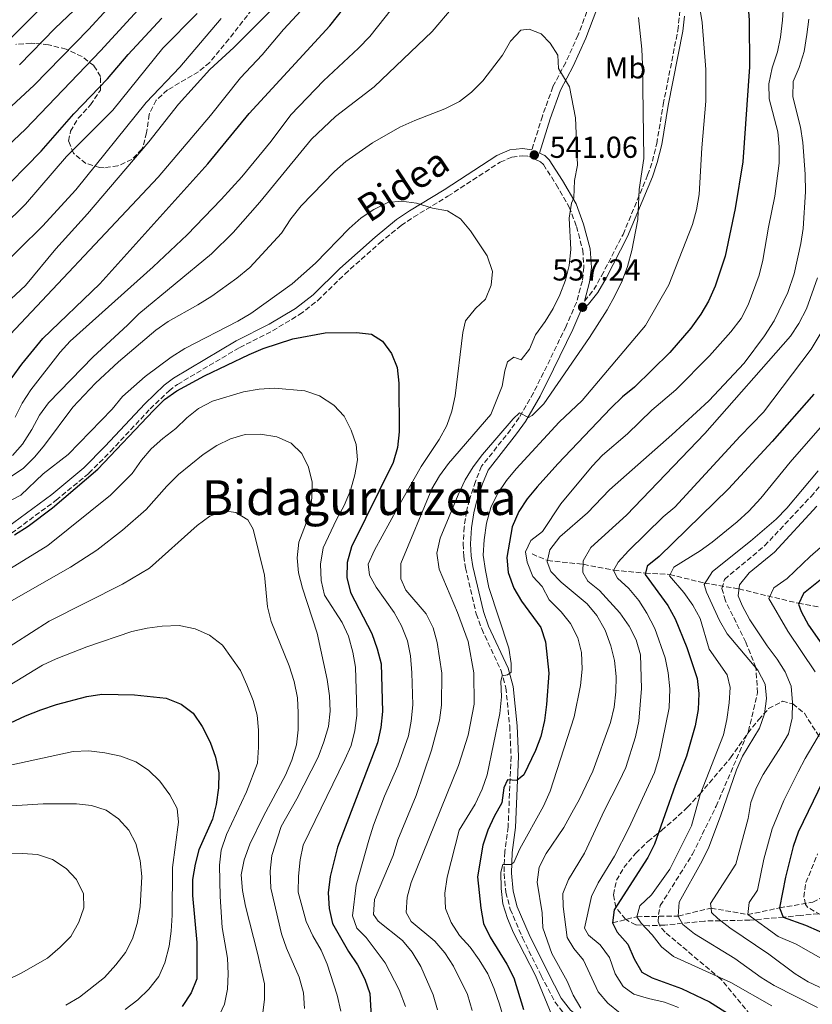
# Model space of a CAD drawing. Units: metres. Extents: x 589723 to 593141, y 4779919 to 4782279.
# Drawn here: x 590244 to 590506, y 4781275 to 4781600 of the extents above; entities that cross this region are included whole.
import ezdxf
from ezdxf.enums import TextEntityAlignment as Align

# ---------------------------------------------------------------- set-up
doc = ezdxf.new("R2010")
doc.units = ezdxf.units.M
doc.header["$MEASUREMENT"] = 0
doc.linetypes.add('DGN Style 3', pattern=[2.435891, 1.739922, -0.695969])
for name, color, linetype, lineweight in [('Barranco lineal', 142, 'DGN Style 3', 13), ('Camino', 7, 'DGN Style 3', 0), ('Cauce permanente', 151, 'Continuous', 13), ('Cota de punto acotado terreno', 7, 'Continuous', 0), ('Curva de nivel directora', 30, 'Continuous', 30), ('Curva de nivel intermedia', 30, 'Continuous', 0), ('Etiqueta de uso rústico', 92, 'Continuous', 0), ('Margen derecho', 7, 'Continuous', 0), ('Punto acotado terreno (símbolo)', 7, 'Continuous', 0), ('Senda', 7, 'DGN Style 3', 0), ('Texto de Área (paraje) menor', 7, 'Continuous', 0), ('Zona arbolada', 92, 'DGN Style 3', 0)]:
    doc.layers.add(name, color=color, linetype=linetype, lineweight=lineweight)
doc.styles.add('Style-Arial', font='arial.ttf')

# ---------------------------------------------------------------- blocks, each defined once
blk = doc.blocks.new('5PATER')
at = {"layer": 'Cauce permanente', "linetype": 'Continuous', "lineweight": 0}
h = blk.add_hatch(color=51, dxfattribs=at)
edge = h.paths.add_edge_path()
edge.add_ellipse((0, 0), major_axis=(-0.11, -0.111), ratio=0.999422, start_angle=0, end_angle=360)

msp = doc.modelspace()

# ---------------------------------------------------------------- linework, layer by layer
at = {"layer": 'Barranco lineal', "color": 142, "linetype": 'DGN Style 3', "lineweight": 13}
for points in [[(590413.26, 4781423.3, 518.02), (590418.36, 4781421.16, 515.11), (590430.22, 4781419.88, 510), (590440.23, 4781417.93, 505.11), (590450.57, 4781416.98, 500), (590458.7, 4781416.53, 495), (590470.11, 4781413.68, 490), (590481.55, 4781411.76, 485), (590501.18, 4781407, 474.86), (590511.89, 4781405.13, 470.07), (590520.89, 4781404.29, 465.51), (590531.11, 4781403.58, 459.7), (590541.89, 4781401.19, 454.91), (590554.9, 4781397.73, 449.9), (590565.43, 4781396.09, 445), (590576.5, 4781393.65, 439.87), (590588.3, 4781392.73, 434.86), (590598.63, 4781392.67, 430.07), (590612.43, 4781391.44, 425.17), (590623.37, 4781389.69, 419.81), (590634.24, 4781391.8, 415.37), (590651.06, 4781392.33, 410), (590663.23, 4781390.13, 406.52)], [(590439.83, 4781301.38, 500), (590447.87, 4781303.46, 495), (590461.52, 4781303.68, 490), (590472.38, 4781306.3, 485), (590484.48, 4781304.13, 480), (590495, 4781306.37, 475), (590505.95, 4781308.22, 470), (590515.28, 4781313.12, 465), (590525.4, 4781316.73, 460), (590533.17, 4781320.76, 455), (590543.57, 4781325.31, 450), (590558.05, 4781329.95, 445), (590574.54, 4781330.52, 440), (590587.2, 4781338.68, 435), (590597.78, 4781346, 430), (590609.01, 4781355.31, 425), (590623.04, 4781364.03, 420), (590635.81, 4781374.85, 415), (590650.32, 4781379.46, 410), (590663.23, 4781390.13, 406.52)]]:
    msp.add_polyline3d(points, dxfattribs=at)
at = {"layer": 'Camino', "color": 7, "linetype": 'DGN Style 3', "lineweight": 0}
for points in [[(590430.54, 4781506.87, 537.08), (590433.63, 4781510.64, 536.91), (590436.2, 4781515.22, 536.64), (590443.3, 4781528.91, 535.64), (590451.42, 4781548.47, 534.46), (590452.98, 4781553.08, 534.09), (590454.42, 4781558.91, 533.77), (590456.57, 4781571.83, 533.04), (590461.37, 4781596.31, 531.88), (590461.94, 4781601.13, 531.56), (590462.41, 4781613.67, 530.82), (590462.28, 4781625.42, 530), (590461.94, 4781631.06, 529.82), (590461.06, 4781635.52, 529.73), (590456.4, 4781650.8, 529.02), (590453.81, 4781663.38, 528.57), (590453.12, 4781666.14, 528.7)], [(590434.77, 4781611.62, 536.04), (590428.47, 4781594.79, 538.45), (590424.34, 4781585.73, 539.76), (590420.11, 4781577.65, 540.3), (590416.64, 4781568, 540.55), (590413.2, 4781556.89, 541.05)], [(590241.3, 4781430.17, 549.2), (590256.05, 4781441.07, 549.2), (590266.85, 4781449.98, 549.2), (590274, 4781457.19, 549.26), (590287.05, 4781471.22, 549.22), (590293.31, 4781477.24, 548.84), (590296.12, 4781479.34, 548.66), (590316.67, 4781491.53, 547.95), (590327.53, 4781497.04, 547.77), (590336.43, 4781502.41, 547.5), (590342.49, 4781507.09, 546.97), (590351.38, 4781515.79, 546.7), (590362.96, 4781526.11, 546.16), (590369.96, 4781531.8, 545.59), (590374.1, 4781534.61, 545.28), (590385.46, 4781541.5, 544.74), (590402.7, 4781552.78, 542.16), (590406.57, 4781554.42, 541.89), (590410.09, 4781554.85, 541.54), (590412.19, 4781554.66, 541.36), (590416, 4781552.92, 540.9), (590416.99, 4781551.95, 540.74), (590421.23, 4781545.4, 540.39), (590425.53, 4781537.93, 539.75), (590427.9, 4781531.51, 539.09), (590429.97, 4781523.72, 538.42), (590430.37, 4781517.98, 537.98), (590429.85, 4781513.54, 537.71), (590427.88, 4781506.41, 537.35), (590424.45, 4781498.53, 536.91), (590418.13, 4781485.39, 536.55), (590413.73, 4781476.56, 535.61), (590408.96, 4781468.34, 534.86), (590406.19, 4781464.41, 534.37), (590396.57, 4781452.27, 533.44), (590394.52, 4781447.26, 532.85), (590392.58, 4781441.24, 532.25), (590391.57, 4781437.39, 532.01), (590390.81, 4781432.2, 531.93), (590390.49, 4781426.67, 531.75), (590390.67, 4781422.51, 531.74), (590391.24, 4781418.67, 531.57), (590394.82, 4781403.54, 531.48), (590396.62, 4781398.52, 531.48), (590403.05, 4781384.7, 530.14), (590404.6, 4781379.11, 529.43), (590405.85, 4781366.38, 527.88), (590406.3, 4781356.39, 526.36), (590405.34, 4781333.14, 521.59), (590404.2, 4781324.87, 520.08), (590403.98, 4781317.72, 519.64), (590404.62, 4781311.48, 519.1), (590406.04, 4781305.93, 518.66), (590410.06, 4781296.5, 518.3), (590416.24, 4781283.96, 517.59)], [(590416.24, 4781283.96, 517.59), (590420.83, 4781275.25, 516.61), (590424.16, 4781270.86, 516.29)]]:
    msp.add_polyline3d(points, dxfattribs=at)
at = {"layer": 'Curva de nivel directora', "color": 30, "linetype": 'Continuous', "lineweight": 30, "flags": 128}
for points, elevation in [([(590484.21, 4781610.03), (590484.97, 4781599.68), (590485.02, 4781584.26), (590482.83, 4781552.91), (590480.34, 4781537.48), (590476.98, 4781521.72), (590473.75, 4781511.75), (590471.54, 4781506.79), (590468.97, 4781502.5), (590465.67, 4781497.86), (590458.78, 4781489.92), (590447.02, 4781478.41), (590443.13, 4781475.27), (590439.22, 4781471.5), (590421.72, 4781453.08), (590414.88, 4781445.46), (590411.59, 4781441.5), (590408.84, 4781437.33), (590406.67, 4781432.27), (590404.87, 4781422.17), (590405.31, 4781417.19), (590407.19, 4781412), (590409.71, 4781407.68), (590416.08, 4781399.01), (590417.72, 4781394.29), (590418.74, 4781383.88), (590417.96, 4781373.55), (590417.32, 4781368.32), (590416.13, 4781363.02), (590414.32, 4781358.35), (590410.54, 4781350.3), (590408.23, 4781348.48), (590405.17, 4781348.65), (590403.89, 4781346.07), (590403.22, 4781341.11), (590400.69, 4781336.61), (590398.65, 4781332.05), (590396.94, 4781327.06), (590395.22, 4781316.61), (590396.27, 4781306.23), (590397.23, 4781301.25), (590399.38, 4781296.73), (590404.92, 4781287.73), (590407.19, 4781283.27), (590410.42, 4781272.83)], 525), ([(590200.64, 4781459.23), (590205.65, 4781459.14), (590211.05, 4781460.21), (590216.21, 4781461.85), (590221.38, 4781464.38), (590225.75, 4781467.12), (590234, 4781473.54), (590241.5, 4781481.58), (590244.7, 4781485.99), (590251.67, 4781494.46), (590270.41, 4781512.6), (590306.08, 4781552.21), (590319.74, 4781568.8), (590346.41, 4781597.85), (590353.2, 4781606.24)], 525), ([(590235.89, 4781541.01), (590251.13, 4781556.35), (590261.91, 4781568.68), (590272.99, 4781580.35), (590279.83, 4781588.29), (590290.97, 4781600.34)], 500), ([(590242.3, 4781429.59), (590246.82, 4781432.51), (590254.84, 4781438.56), (590269.77, 4781451.37), (590288.13, 4781470.75), (590291.79, 4781474.35), (590295.86, 4781477.26), (590304.99, 4781482.11), (590319.81, 4781489.18), (590324.41, 4781491.22), (590334.24, 4781494.43), (590344.9, 4781496.37), (590355.22, 4781496.47), (590360.18, 4781495.91), (590363.83, 4781493.59), (590366.78, 4781489.51), (590368.65, 4781484.87), (590369.2, 4781479.72), (590369.32, 4781463.7), (590368.75, 4781458.51), (590367.37, 4781453.52), (590353.64, 4781425.69), (590352.16, 4781420.52), (590352.05, 4781415.52), (590353.28, 4781410.56)], 550), ([(590506.26, 4781476.11), (590492.55, 4781460.43), (590478.07, 4781444.83), (590455.17, 4781422.43), (590451.28, 4781419.26), (590450.63, 4781416.52), (590458.13, 4781406.28), (590460.5, 4781401.84), (590464.4, 4781392.43), (590467.72, 4781382.19), (590468.31, 4781377.22), (590468.12, 4781371.91), (590467.1, 4781366.49), (590464.28, 4781356.48), (590460.53, 4781346.81), (590453.7, 4781327.47), (590451.47, 4781322.98), (590440.34, 4781305.69), (590439.83, 4781301.38), (590441.34, 4781298.34), (590444.9, 4781294.39), (590446.92, 4781289.53), (590449.54, 4781285.09), (590452.93, 4781283.25), (590462.65, 4781279.73), (590471.88, 4781275.28), (590484.94, 4781267.06)], 500), ([(590511.12, 4781416.83), (590502.88, 4781410.23), (590501.22, 4781406.74), (590502.14, 4781404.24), (590504.58, 4781399.76), (590510.51, 4781391.35)], 475), ([(590353.28, 4781410.56), (590360.32, 4781396.98), (590362.11, 4781391.98), (590363.4, 4781386.97), (590363.84, 4781371.29), (590363.27, 4781365.92), (590362.15, 4781360.87), (590348.93, 4781326.44), (590346.5, 4781316.69), (590345.93, 4781311.33), (590346.23, 4781306.12), (590347.32, 4781301.23), (590352.59, 4781291.93), (590355.54, 4781287.56), (590357.99, 4781282.79), (590359.63, 4781278.06), (590360.55, 4781262.7)], 550), ([(590231.15, 4781362.95), (590245.95, 4781369.78), (590250.92, 4781371.83), (590256.18, 4781373.52), (590266.2, 4781376.24), (590271.15, 4781376.94), (590281.95, 4781376.75), (590292.32, 4781375.65), (590297.35, 4781373.73), (590301.33, 4781370.7), (590304.22, 4781366.33), (590306.89, 4781361.15), (590308.69, 4781356.11), (590309.72, 4781351.02), (590309.7, 4781346.02), (590308.91, 4781340.54), (590307.63, 4781335.71), (590303.14, 4781325.6), (590301.9, 4781320.76), (590301.06, 4781315.69), (590301.12, 4781310.43), (590302.54, 4781294.96), (590302.49, 4781282.88), (590300.59, 4781278.26), (590297.68, 4781273.8)], 575), ([(590512.54, 4781355.06), (590501.14, 4781331.43), (590499.53, 4781326.69), (590496.92, 4781316.53), (590495, 4781306.37)], 475), ([(590495, 4781306.37), (590496.17, 4781303.33), (590503.51, 4781300.68), (590508.07, 4781298.64), (590521.97, 4781291.25), (590526.65, 4781289.47), (590545.02, 4781289.11), (590555.23, 4781287.37), (590560.61, 4781285.79), (590565.31, 4781283.93), (590570.19, 4781282.82), (590580.89, 4781281.16), (590585.72, 4781279.87), (590600.35, 4781273.57)], 475)]:
    msp.add_lwpolyline(points, dxfattribs=dict(at, elevation=elevation))
at = {"layer": 'Curva de nivel intermedia', "color": 30, "linetype": 'Continuous', "lineweight": 0, "flags": 128}
for points, elevation in [([(590235.54, 4781490.34), (590289.71, 4781547.76), (590306.99, 4781568.16), (590316.9, 4781580.67), (590324.06, 4781588.19), (590331.18, 4781596.58), (590348.63, 4781615.58)], 520), ([(590239.82, 4781569.93), (590248.82, 4781578.25), (590266.67, 4781596.62), (590279.29, 4781610.36)], 490), ([(590467.62, 4781609.97), (590469.41, 4781598.91), (590470.65, 4781583.39), (590470.64, 4781572.89), (590469.28, 4781557.51), (590468.42, 4781542.09), (590467.5, 4781537.02), (590466.18, 4781532.2), (590458.43, 4781512.25), (590450.73, 4781498.77), (590429.81, 4781473.97), (590422.15, 4781466.83), (590407.97, 4781451.43), (590404.81, 4781447.55), (590401.86, 4781443.2), (590399.65, 4781438.71), (590398.2, 4781433.48), (590397.37, 4781427.95), (590397.12, 4781422.95), (590397.8, 4781417.85), (590398.94, 4781412.18), (590405.58, 4781392.16), (590406.36, 4781387.07), (590406.33, 4781384.29), (590405.14, 4781383.4), (590403.36, 4781383.04), (590402.92, 4781381.14), (590403.09, 4781376.14), (590402.58, 4781370.63), (590398.39, 4781350.28), (590396.72, 4781345.57), (590394.39, 4781340.62), (590389.17, 4781332.02), (590385.2, 4781316.51), (590384.37, 4781311.21), (590384.59, 4781306.21), (590386.47, 4781301.54), (590389.32, 4781297.27), (590392.74, 4781293.33), (590395.74, 4781289.21), (590398.59, 4781284.54), (590400.75, 4781279.65), (590402.44, 4781274.59), (590403.87, 4781269.69)], 530), ([(590242.5, 4781468.51), (590244.85, 4781473.17), (590247.63, 4781477.55), (590257.33, 4781489.95), (590260.7, 4781493.64), (590288.12, 4781518.15), (590299.36, 4781528.75), (590310.57, 4781540.4), (590317.35, 4781547.94), (590327.04, 4781559.73), (590333.58, 4781568.41), (590344.37, 4781579.64), (590355.94, 4781590.43), (590359.69, 4781594.31), (590369.33, 4781606.66)], 530), ([(590235.86, 4781554.33), (590245.93, 4781563.65), (590270.68, 4781589.54), (590285.49, 4781605.73)], 495), ([(590237.96, 4781504.68), (590245.9, 4781512), (590255.87, 4781524.11), (590266.37, 4781535.66), (590286.6, 4781559.43), (590296.45, 4781571.95), (590306.75, 4781583.39), (590314.67, 4781590.63), (590329.44, 4781605.44)], 515), ([(590241.66, 4781455.83), (590244.93, 4781459.61), (590248.04, 4781464.44), (590250.48, 4781469.18), (590253.47, 4781473.19), (590268.22, 4781488.47), (590279.64, 4781498.91), (590283.34, 4781502.66), (590307.34, 4781522.42), (590314.5, 4781529.52), (590323.36, 4781539.49), (590340.38, 4781560.38), (590348.32, 4781567.8), (590361.11, 4781577.64), (590380.23, 4781595.91), (590387.14, 4781604.12)], 535), ([(590496.26, 4781604.65), (590495.95, 4781599.63), (590495.3, 4781594.1), (590494.26, 4781589.21), (590492.55, 4781583.88), (590491.43, 4781578.68), (590491.56, 4781573.68), (590494.39, 4781562.79), (590494.84, 4781557.81), (590494.81, 4781552.47), (590493.39, 4781541.58), (590491.29, 4781531.33), (590489.51, 4781520.37), (590488.24, 4781515.46), (590484.61, 4781505.59), (590482.3, 4781501.15), (590478.89, 4781496.7), (590471.84, 4781488.74), (590460.74, 4781477.59), (590452.8, 4781470.86), (590444.79, 4781463.03), (590436.48, 4781455.96), (590433.05, 4781452.32), (590422.72, 4781439.9), (590416.72, 4781430.76), (590412.84, 4781427.71), (590411.07, 4781424.03), (590411.6, 4781420.61), (590413.47, 4781415.9), (590416.59, 4781412.56), (590418.91, 4781408.13), (590422.81, 4781404.2), (590425.91, 4781400.28), (590428.35, 4781395.61), (590429.56, 4781390.76), (590429.76, 4781385.24), (590429.27, 4781379.8), (590427.13, 4781369.53), (590419.22, 4781344.93), (590417.06, 4781340.01), (590409.15, 4781325.89), (590407.25, 4781321.41), (590406.17, 4781320.7), (590403.54, 4781320.69), (590402.93, 4781318.17), (590403.02, 4781312.77), (590403.61, 4781307.67), (590405.1, 4781302.9), (590407.09, 4781298.17), (590414.32, 4781283.97), (590420.52, 4781269.06)], 520), ([(590236.19, 4781516.59), (590251.53, 4781531.63), (590262.54, 4781543.61), (590285.75, 4781572.48), (590296.86, 4781584.18), (590310.5, 4781600.18)], 510), ([(590238.46, 4781531.5), (590245.86, 4781538.92), (590259.41, 4781554.64), (590274.74, 4781569.98), (590291.22, 4781590.43), (590302.59, 4781601.92)], 505), ([(590239.02, 4781591.59), (590249.94, 4781602.63)], 480), ([(590243.92, 4781584.92), (590255.7, 4781597.06), (590261.88, 4781602.86)], 485), ([(590448.44, 4781600.58), (590449.52, 4781590.15), (590449.72, 4781585.08), (590450.12, 4781553.94), (590448.61, 4781543.74), (590448.15, 4781533.85), (590446.24, 4781523.53), (590444.76, 4781518.25), (590442.98, 4781513.58), (590440.63, 4781508.56), (590437.99, 4781503.92), (590432.22, 4781494.87), (590417.12, 4781472.9), (590413.29, 4781469.08), (590412.1, 4781468.37), (590409.05, 4781469.96), (590406.96, 4781467.96), (590396.87, 4781456.19), (590393.73, 4781452.09), (590391.11, 4781447.83), (590388.78, 4781442.79), (590382.85, 4781428.5), (590381.83, 4781423.6), (590382.54, 4781418.25), (590388.65, 4781403.94), (590392.12, 4781394.33), (590394.04, 4781384.04), (590394.07, 4781373.65), (590392.18, 4781363.47), (590388.98, 4781353.46), (590373.33, 4781314.77), (590371.95, 4781309.9), (590371.69, 4781304.89), (590373.33, 4781301.82), (590381.09, 4781295.35), (590384.37, 4781291.53), (590387.28, 4781287.13), (590391.92, 4781277.73), (590393.43, 4781272.5)], 535), ([(590504.69, 4781599.99), (590504.02, 4781594.92), (590503.1, 4781589.35), (590501.51, 4781584), (590499.54, 4781579.37), (590499.37, 4781574.37), (590501.9, 4781564.37), (590502.65, 4781559.22), (590503.46, 4781548.76), (590503.53, 4781542.92), (590502.75, 4781530.84), (590502.03, 4781525.87), (590499.87, 4781515.81), (590497.77, 4781509.75), (590493.19, 4781500.33), (590490.05, 4781495.4), (590483.35, 4781486.32), (590471.59, 4781473.94), (590459.37, 4781462.66), (590438.78, 4781444.49), (590431.51, 4781436.94), (590422.43, 4781429.01), (590419.07, 4781424.72), (590418.19, 4781420.69), (590419.48, 4781417.5), (590422.9, 4781413.99), (590431.4, 4781406.83), (590434.64, 4781403.02), (590437.36, 4781398.12), (590439.29, 4781392.96), (590440.49, 4781388.1), (590440.99, 4781382.82), (590440.93, 4781377.7), (590440.31, 4781372.63), (590439.19, 4781367.59), (590433.26, 4781351.57), (590428.93, 4781342.31), (590426.41, 4781337.74), (590423.72, 4781332.96), (590417.88, 4781324.33), (590415.62, 4781319.84), (590414.89, 4781314.89), (590416.52, 4781304.76), (590416.76, 4781299.76), (590419.8, 4781291.28), (590424.84, 4781282.1), (590426.84, 4781277.51), (590429.37, 4781273.18)], 515), ([(590403.51, 4781588.17), (590406.06, 4781592.78), (590409.54, 4781596.36), (590412.3, 4781596.67), (590416.19, 4781595.13), (590419.27, 4781592.12), (590421.78, 4781588.11), (590421.96, 4781583.66), (590425.64, 4781577.6), (590427.62, 4781567.4), (590428.28, 4781551.82), (590427.27, 4781546.73), (590427, 4781541), (590426.23, 4781539.2), (590425.47, 4781534.25), (590426.04, 4781523.91), (590425.47, 4781518.62), (590424.26, 4781513.77), (590422.39, 4781508.94), (590420.16, 4781504.42), (590417.6, 4781500.12), (590414.32, 4781495.75), (590412.36, 4781490.98), (590409.65, 4781487.43), (590407.19, 4781488.37), (590405.13, 4781486.77), (590404.27, 4781483.84), (590403.41, 4781478.72), (590399.57, 4781469.39), (590385.66, 4781453.15), (590382.68, 4781449.14), (590380.1, 4781444.83), (590369.9, 4781420.14), (590369.84, 4781415.14), (590371.58, 4781411.34), (590378.31, 4781403.47), (590380.54, 4781398.87), (590381.86, 4781394.01), (590383.44, 4781383.96), (590383.36, 4781373.35), (590382.68, 4781368.4), (590380.07, 4781358.49), (590374.95, 4781343.54), (590368.88, 4781328.86), (590367.38, 4781323.66), (590361.18, 4781309.16), (590360.81, 4781304.17), (590362.43, 4781301.96), (590370.41, 4781295.56), (590373.59, 4781291.7), (590376.46, 4781286.98), (590380.56, 4781277.59), (590381.95, 4781272.68)], 540), ([(590240.94, 4781448.77), (590245.11, 4781451.53), (590248.97, 4781455.39), (590252.18, 4781459.22), (590261.56, 4781471.78), (590268.99, 4781479.72), (590276.59, 4781486.74), (590288.95, 4781497.23), (590293.02, 4781500.12), (590302.81, 4781505.59), (590307.4, 4781508.51), (590315.71, 4781514.4), (590320.02, 4781517.92), (590330.49, 4781529.27), (590333.6, 4781534.03), (590337, 4781538.36), (590347.97, 4781549.66), (590351.72, 4781552.98), (590360.53, 4781559.1), (590369.57, 4781564.28), (590374.49, 4781566.53), (590384.47, 4781570.36), (590389.32, 4781572.81), (590393.22, 4781575.93), (590396.95, 4781579.66), (590403.51, 4781588.17)], 540), ([(590235.07, 4781438.05), (590244.36, 4781442.76), (590251.78, 4781449.79), (590260.01, 4781456.18), (590274.52, 4781471.2), (590277.97, 4781475.3), (590285.45, 4781481.96), (590294.01, 4781488.33), (590298.52, 4781491.15), (590316.03, 4781500.25), (590320.34, 4781502.79), (590334.03, 4781512.55), (590341.71, 4781519.36), (590352.77, 4781530.84), (590356.83, 4781534.37), (590360.97, 4781537.17), (590365.57, 4781539.47), (590370.09, 4781539.84), (590375.05, 4781539.21), (590380.34, 4781537.6), (590385.25, 4781536.63), (590389.63, 4781534.03), (590392.86, 4781530.11), (590398.45, 4781521.76), (590400.16, 4781516.62), (590399.76, 4781512.13), (590397.83, 4781507.52), (590394.6, 4781504.46), (590391.2, 4781500.39), (590390.35, 4781496.51), (590387.81, 4781475.54), (590386.69, 4781470.45), (590385.06, 4781465.72), (590382.59, 4781461.18), (590376.6, 4781452.23), (590368.76, 4781438.42), (590361.22, 4781424.51), (590359.15, 4781419.88), (590359.57, 4781416.31), (590361.79, 4781412.34), (590367.65, 4781403.97), (590370.1, 4781399.53), (590372.04, 4781394.6), (590373.03, 4781389.7), (590373.56, 4781384.01), (590373.81, 4781373.51), (590373.31, 4781368.1), (590372.44, 4781363.18), (590368.9, 4781353.28), (590364.53, 4781343.23), (590360.87, 4781333.67), (590359.3, 4781328.78), (590355.13, 4781313.9), (590353.95, 4781303.79), (590355.36, 4781299.68), (590358.4, 4781296.59), (590364.74, 4781288.24), (590369.35, 4781279.25), (590371.39, 4781273.76)], 545), ([(590507.49, 4781514.52), (590503.9, 4781504.28), (590501.32, 4781499.46), (590498.59, 4781495.27), (590470.26, 4781463.07), (590444.44, 4781436.17), (590432.69, 4781425.43), (590430.14, 4781421.04), (590430.02, 4781417.18), (590431.67, 4781414.36), (590435.48, 4781411.25), (590442.23, 4781403.84), (590445.34, 4781399.41), (590447.58, 4781394.95), (590449.1, 4781390.02), (590449.4, 4781378.8), (590448.51, 4781368.06), (590447.43, 4781362.9), (590444.2, 4781352.8), (590442.06, 4781348.08), (590437.11, 4781338.66), (590430.56, 4781324.44), (590425.3, 4781315.78), (590423.35, 4781311.16), (590423.55, 4781306.78), (590424.78, 4781296.59), (590427.03, 4781292.94), (590430.23, 4781289.09), (590435.1, 4781278.67), (590438.31, 4781274.84), (590442.35, 4781271.57)], 510), ([(590508.43, 4781495.98), (590505.48, 4781490.95), (590489.67, 4781470.19), (590481.99, 4781462.26), (590460.42, 4781438.75), (590456.58, 4781435.54), (590445.12, 4781424.35), (590441.68, 4781420.57), (590440.12, 4781417.81), (590441.51, 4781415.28), (590445.21, 4781411.92), (590448.56, 4781407.96), (590451.18, 4781403.7), (590453.78, 4781398.67), (590457.16, 4781388.96), (590458.21, 4781383.98), (590458.74, 4781378.69), (590458.49, 4781372.49), (590455.27, 4781356.26), (590453.71, 4781351.09), (590445.24, 4781332.7), (590440.46, 4781323.5), (590435.03, 4781314.66), (590432.9, 4781310.13), (590430.57, 4781299.63), (590431.92, 4781297.32), (590435.78, 4781294.13), (590438.86, 4781290.01), (590440.74, 4781284.62), (590443.36, 4781280.36), (590446.9, 4781277.87), (590451.67, 4781276.38), (590456.97, 4781275.26), (590461.62, 4781273.42)], 505), ([(590230.85, 4781412.36), (590253.23, 4781426.14), (590273.93, 4781442.71), (590281.11, 4781449.93), (590284.17, 4781454.26), (590287.42, 4781458.06), (590291.25, 4781461.45), (590295.52, 4781464.73), (590299.15, 4781468.29), (590303.08, 4781471.38), (590307.71, 4781473.77), (590317.94, 4781476.84), (590323.14, 4781477.76), (590328.13, 4781478.06), (590338.2, 4781477.26), (590342.98, 4781475.54), (590347.77, 4781472.48), (590351.22, 4781468.82), (590353.52, 4781464.18), (590355.16, 4781459.46), (590355.58, 4781454.45), (590354.74, 4781449.48), (590353.24, 4781444.3), (590351.18, 4781439.37), (590348.61, 4781434.74), (590344.27, 4781425.33), (590343.31, 4781419.89), (590343.61, 4781414.57), (590344.68, 4781409.68), (590350.48, 4781400.64), (590352.56, 4781396.09), (590354.03, 4781390.88), (590354.86, 4781385.95), (590355.28, 4781375), (590355.36, 4781369.9)], 555), ([(590509.16, 4781465.83), (590498.52, 4781453.6), (590488.84, 4781441.76), (590484.83, 4781437.46), (590481.02, 4781433.89), (590472.78, 4781427.23), (590468.73, 4781424.3), (590460.02, 4781418.91), (590458.65, 4781416.06), (590463.34, 4781410.58), (590466.38, 4781406.39), (590468.77, 4781401.99), (590471.77, 4781391.89), (590477.69, 4781383.41), (590478.72, 4781379.14), (590478.35, 4781374.16), (590477.62, 4781368.64), (590476.43, 4781363.51), (590468.79, 4781343.84), (590465.93, 4781333.43), (590458.74, 4781319.14), (590452.72, 4781310.65), (590448.86, 4781306.99), (590447.87, 4781303.46), (590449.23, 4781301.34), (590452.94, 4781297.48), (590456, 4781293.53), (590459.95, 4781290.34), (590478.86, 4781281.72), (590492.48, 4781273.96)], 495), ([(590238.23, 4781406.08), (590260.74, 4781418.92), (590269.49, 4781424.61), (590277.94, 4781431.14), (590285.78, 4781437.99), (590292.62, 4781445.74), (590296.46, 4781449.56), (590304.63, 4781456.19), (590309.1, 4781459.11), (590313.62, 4781461.37), (590318.52, 4781462.8), (590323.52, 4781462.94), (590328.93, 4781462.02), (590333.71, 4781459.91), (590337.19, 4781456.47), (590339.39, 4781451.98), (590340.55, 4781447.04), (590340.53, 4781441.83), (590339.78, 4781436.71), (590336.21, 4781427.2), (590335.6, 4781422.05), (590336.08, 4781417.07), (590337.39, 4781412), (590342.29, 4781397.14), (590345.58, 4781381.84), (590346.35, 4781376.38), (590346.54, 4781371.31), (590345.98, 4781366.35), (590344.5, 4781361.18), (590342.56, 4781356.11), (590335.49, 4781342.36), (590330.35, 4781333.3), (590327.24, 4781323.72), (590326.67, 4781318.54), (590326.89, 4781312.93), (590330.46, 4781297.81), (590332.08, 4781293.08), (590336.31, 4781283.5), (590337.74, 4781278.31), (590338.05, 4781273.07)], 560), ([(590507.7, 4781450.78), (590497.38, 4781438.39), (590493.85, 4781434.84), (590485.34, 4781427.53), (590472.83, 4781417.52), (590470.12, 4781413.27), (590470.84, 4781410.69), (590475.13, 4781401.32), (590477.72, 4781396.88), (590487.86, 4781384.9), (590490.26, 4781380.28), (590490.7, 4781375.55), (590490.01, 4781370.48), (590488.35, 4781365.76), (590482.72, 4781356.54), (590480.72, 4781351.96), (590475.52, 4781336.69), (590471.63, 4781326.46), (590469.43, 4781321.86), (590461.81, 4781308.24), (590461.52, 4781303.68), (590463.07, 4781300.92), (590466.9, 4781297.79), (590480.24, 4781289.66), (590488.9, 4781283.39), (590493.25, 4781280.74), (590507.56, 4781273.48)], 490), ([(590236.1, 4781389.84), (590253.73, 4781401.05), (590277.92, 4781413.36), (590286.85, 4781418.57), (590302.66, 4781432.66), (590306.83, 4781435.82), (590311.53, 4781437.56), (590315.38, 4781437.06), (590319.36, 4781434.61), (590321.13, 4781431.46), (590324.88, 4781416.32), (590325.82, 4781405.83), (590327.05, 4781400.98), (590332.96, 4781386.29), (590334.64, 4781381.13), (590335.72, 4781375.79), (590335.95, 4781370.76), (590335.97, 4781365.22), (590335.38, 4781360.25), (590333.92, 4781355.19), (590331.78, 4781350.2), (590324.48, 4781336.71), (590320.03, 4781327.4), (590318.14, 4781322.25), (590317.18, 4781317.34), (590317.6, 4781312.15), (590318.63, 4781306.91), (590322.59, 4781291.43), (590324.83, 4781281.29), (590324.84, 4781276.15), (590324.17, 4781270.82)], 565), ([(590507.32, 4781439.14), (590493.35, 4781423.95), (590484.98, 4781417.07), (590481.77, 4781413.1), (590481.28, 4781409.45), (590482.65, 4781406.23), (590485.15, 4781401.49), (590490.93, 4781392.9), (590494.25, 4781388.55), (590496.89, 4781384.31), (590498.88, 4781379.66), (590499.23, 4781374.24), (590499.13, 4781369.03), (590497.89, 4781363.9), (590495.45, 4781359.54), (590489.54, 4781350.45), (590487.29, 4781345.9), (590485.53, 4781341.22), (590484.63, 4781335.87), (590480.59, 4781320.76), (590472.19, 4781307.86), (590472.38, 4781306.3), (590472.56, 4781304.86), (590474.55, 4781302.84), (590478.54, 4781299.82), (590491.42, 4781291.08), (590500.19, 4781284.61), (590504.42, 4781281.94), (590519.18, 4781275.03)], 485), ([(590512.84, 4781429.19), (590505.12, 4781422.5), (590497.5, 4781415.19), (590493.14, 4781412.12), (590491.41, 4781408.56), (590497.69, 4781397.8), (590506.8, 4781384.41)], 480), ([(590233.85, 4781375.93), (590251.5, 4781386.52), (590256.03, 4781388.64), (590266.17, 4781392.67), (590281.04, 4781397.66), (590286.06, 4781398.76), (590291.01, 4781399.44), (590296.66, 4781399.72), (590301.96, 4781398.62), (590306.63, 4781396.47), (590310.95, 4781393.22), (590316.9, 4781384.78), (590319.07, 4781380.05), (590321.1, 4781374.9), (590322.41, 4781370.07), (590322.89, 4781365.05), (590322.92, 4781359.43), (590322.53, 4781354.17), (590318.9, 4781344.68), (590312.35, 4781330.58), (590310.57, 4781325.49), (590309.96, 4781320.52), (590310.26, 4781310.16), (590310.9, 4781299.86), (590312.58, 4781289.71), (590312.84, 4781284.53), (590312.64, 4781279.46), (590311.64, 4781274.56), (590309.4, 4781269.78)], 570), ([(590355.36, 4781369.9), (590354.72, 4781364.94), (590353.44, 4781360.06), (590351.39, 4781355.4), (590337.61, 4781327.12), (590336.6, 4781322.22), (590336.03, 4781316.84), (590336, 4781311.59), (590338.65, 4781301.91), (590340.79, 4781297.16), (590343.54, 4781292.38), (590345.53, 4781287.8), (590348.9, 4781277.56), (590350.11, 4781272.25)], 555), ([(590508.9, 4781364.89), (590503.44, 4781355.76), (590501.17, 4781351.3), (590496.44, 4781341.86), (590492.53, 4781332.51), (590489.8, 4781322.42), (590487.74, 4781312.21), (590485, 4781308.19), (590484.48, 4781304.13), (590494.55, 4781296.91), (590500.47, 4781294.41), (590514.23, 4781286.57)], 480), ([(590241.39, 4781353.67), (590261.6, 4781358.06), (590266.81, 4781358.22), (590272.11, 4781357.64), (590277.34, 4781356.52), (590282.37, 4781354.6), (590286.56, 4781351.88), (590290.27, 4781348.23), (590293.56, 4781343.77), (590295.97, 4781339.25), (590296.41, 4781334.7), (590294.44, 4781319.68), (590294.32, 4781303.92), (590294.05, 4781298.66), (590293.31, 4781293.72), (590291.92, 4781288.23), (590289.94, 4781283.64), (590286.68, 4781279.52), (590283.05, 4781275.97), (590278.78, 4781272.76)], 580), ([(590235.98, 4781339.7), (590251.79, 4781340.73), (590262.77, 4781340.72), (590267.74, 4781340.23), (590272.54, 4781338.69), (590276.64, 4781335.81), (590280.02, 4781332.07), (590282.33, 4781327.64), (590283.75, 4781322.07), (590284.35, 4781316.68), (590283.74, 4781306.69), (590282.78, 4781301.22), (590281.23, 4781296.09), (590278.9, 4781291.66), (590275.73, 4781287.54), (590272.02, 4781283.39), (590263.71, 4781276.84), (590259.23, 4781274.18)], 585), ([(590234.08, 4781324.46), (590244.91, 4781324.35), (590249.91, 4781323.95), (590254.83, 4781322.39), (590259.32, 4781319.4), (590262.76, 4781315.78), (590265.04, 4781310.96), (590265.19, 4781306.33), (590263.56, 4781301.61), (590260.86, 4781296.92), (590257.35, 4781293.36), (590253.14, 4781289.8), (590244.46, 4781284.76), (590229.95, 4781277.78)], 590)]:
    msp.add_lwpolyline(points, dxfattribs=dict(at, elevation=elevation))
at = {"layer": 'Margen derecho', "color": 7, "linetype": 'Continuous', "lineweight": 0}
for points in [[(590453.12, 4781666.14, 528.7), (590450.15, 4781656.46, 529.37), (590445.87, 4781640.9, 530.53), (590442.85, 4781627.97, 532.65), (590440.58, 4781620.11, 534.19), (590437.38, 4781610.69, 536.04), (590431.03, 4781593.73, 538.45), (590426.83, 4781584.51, 539.76), (590422.65, 4781576.53, 540.3), (590419.27, 4781567.12, 540.55), (590415.74, 4781555.72, 541.07), (590417.4, 4781554.97, 540.9), (590418.9, 4781553.51, 540.74), (590423.32, 4781546.68, 540.39), (590427.75, 4781538.97, 539.75), (590430.23, 4781532.25, 539.09), (590432.39, 4781524.12, 538.42), (590432.83, 4781517.93, 537.98), (590432.25, 4781513.07, 537.71), (590430.54, 4781506.87, 537.08)], [(590463.59, 4781601.01, 531.56), (590463.01, 4781596.05, 531.88), (590458.2, 4781571.53, 533.04), (590456.05, 4781558.58, 533.77), (590454.57, 4781552.61, 534.09), (590452.97, 4781547.89, 534.46), (590444.81, 4781528.21, 535.64), (590437.66, 4781514.43, 536.64), (590435.01, 4781509.7, 536.91), (590431.86, 4781505.82, 537.07), (590429.35, 4781503.66, 537.25), (590426.67, 4781497.51, 536.91), (590420.32, 4781484.31, 536.55), (590415.88, 4781475.4, 535.61), (590411.02, 4781467.02, 534.86), (590408.15, 4781462.95, 534.37), (590398.7, 4781451.02, 533.44), (590396.82, 4781446.43, 532.85), (590394.93, 4781440.56, 532.25), (590393.97, 4781436.9, 532.01), (590393.24, 4781431.96, 531.93), (590392.94, 4781426.65, 531.75), (590393.11, 4781422.74, 531.74), (590393.64, 4781419.14, 531.57), (590397.17, 4781404.24, 531.48), (590398.89, 4781399.45, 531.48), (590405.35, 4781385.55, 530.14), (590407.02, 4781379.56, 529.43)], [(590239.95, 4781432.21, 549.2), (590254.55, 4781443, 549.2), (590265.2, 4781451.78, 549.2), (590272.24, 4781458.88, 549.26), (590285.31, 4781472.94, 549.22), (590291.73, 4781479.11, 548.84), (590294.76, 4781481.37, 548.66), (590315.5, 4781493.68, 547.95), (590326.35, 4781499.18, 547.77), (590335.05, 4781504.43, 547.5), (590340.89, 4781508.94, 546.97), (590349.72, 4781517.58, 546.7), (590361.37, 4781527.97, 546.16), (590368.5, 4781533.77, 545.59), (590372.78, 4781536.67, 545.28), (590384.16, 4781543.57, 544.74), (590401.55, 4781554.94, 542.16), (590405.93, 4781556.8, 541.89), (590410.04, 4781557.31, 541.54), (590413.2, 4781556.89, 541.05)], [(590407.02, 4781379.56, 529.43), (590408.29, 4781366.56, 527.88), (590408.75, 4781356.4, 526.36), (590407.78, 4781332.93, 521.59), (590406.64, 4781324.67, 520.08), (590406.43, 4781317.81, 519.64), (590407.03, 4781311.91, 519.1), (590408.36, 4781306.71, 518.66), (590412.28, 4781297.52, 518.3), (590418.41, 4781285.07, 517.59), (590422.89, 4781276.57, 516.61), (590425.91, 4781272.59, 516.29), (590434.63, 4781265.79, 515.27), (590444.81, 4781259.13, 514.65), (590459.66, 4781247.38, 513.58), (590474.69, 4781236.46, 512.16), (590495, 4781221.19, 510.47), (590505.32, 4781214.01, 509.89)]]:
    msp.add_polyline3d(points, dxfattribs=at)
at = {"layer": 'Senda', "color": 7, "linetype": 'DGN Style 3', "lineweight": 0}
for points in [[(590491.5, 4781263.61, 500), (590475.61, 4781282.84, 495.1), (590457.15, 4781298.35, 493.73), (590455.42, 4781300.42, 493.39), (590454.87, 4781301.87, 493.28), (590455.01, 4781304.15, 493.28), (590455.6, 4781307.13, 492.93), (590466.23, 4781324.11, 492.93), (590474.03, 4781339.94, 492.71), (590484.71, 4781364.74, 491.57), (590487.71, 4781377.45, 491.11), (590487.16, 4781385.79, 490.08), (590483.82, 4781394.14, 488.72), (590477.12, 4781407.86, 487.92), (590475.94, 4781411.92, 487.81), (590476.82, 4781414.91, 487.81), (590490.06, 4781425.99, 487.81), (590505.38, 4781442.34, 488.03), (590533.26, 4781474.9, 488.15)], [(590508.6, 4781304.11, 471.13), (590504.36, 4781306.49, 471.47), (590503.58, 4781307.53, 471.24), (590503.02, 4781309.97, 470.79), (590503.7, 4781314.71, 470.33), (590507.57, 4781324.23, 470.33)]]:
    msp.add_polyline3d(points, dxfattribs=at)
at = {"layer": 'Zona arbolada', "color": 92, "linetype": 'DGN Style 3', "lineweight": 0}
for points in [[(590323.67, 4781607.02, 517.65), (590313.1, 4781593.43, 517.29), (590306.76, 4781585.65, 516.15), (590303.06, 4781582.61, 515.87), (590292.8, 4781576.61, 515.87), (590289.1, 4781573.26, 515.87), (590286.72, 4781568.55, 515.87), (590285.89, 4781562.49, 515.87), (590284.63, 4781557.66, 515.87), (590284.37, 4781557.07, 515.87), (590281.07, 4781553.66, 515.87), (590276.44, 4781551.54, 514.8), (590271.84, 4781550.91, 512.83), (590270.47, 4781551, 512.31), (590265.86, 4781552.36, 511.06), (590261.78, 4781555.68, 510.52), (590260.11, 4781559.73, 508.74), (590260.79, 4781562.95, 508.39), (590263.32, 4781567.27, 508.14), (590267.35, 4781571.67, 505.9), (590270.63, 4781576.54, 503.4), (590270.7, 4781581.06, 502.33), (590268.45, 4781584.67, 500.91), (590264.61, 4781587.67, 499.48), (590259.32, 4781590.06, 499.48), (590253.46, 4781591.57, 498.42), (590249.02, 4781592.01, 495.91), (590247.76, 4781592.06, 495.57), (590242.66, 4781591.69, 495.21)], [(590323.67, 4781607.02, 517.65), (590313.1, 4781593.43, 517.29), (590306.76, 4781585.65, 516.15), (590303.06, 4781582.61, 515.87), (590292.8, 4781576.61, 515.87), (590289.1, 4781573.26, 515.87), (590286.72, 4781568.55, 515.87), (590285.89, 4781562.49, 515.87), (590284.63, 4781557.66, 515.87), (590284.37, 4781557.07, 515.87), (590281.07, 4781553.66, 515.87), (590276.44, 4781551.54, 514.8), (590271.84, 4781550.91, 512.83), (590270.47, 4781551, 512.31), (590265.86, 4781552.36, 511.06), (590261.78, 4781555.68, 510.52), (590260.11, 4781559.73, 508.74), (590260.79, 4781562.95, 508.39), (590263.32, 4781567.27, 508.14), (590267.35, 4781571.67, 505.9), (590270.63, 4781576.54, 503.4), (590270.7, 4781581.06, 502.33), (590268.45, 4781584.67, 500.91), (590264.61, 4781587.67, 499.48), (590259.32, 4781590.06, 499.48), (590253.46, 4781591.57, 498.42), (590249.02, 4781592.01, 495.91), (590247.76, 4781592.06, 495.57), (590242.66, 4781591.69, 495.21)], [(590512.68, 4781304.83, 475.18), (590502.02, 4781303.87, 477.51), (590496.36, 4781303.29, 479.73), (590485.19, 4781302.33, 485.83), (590470.17, 4781302.01, 494.02), (590457.06, 4781300.67, 501.25), (590451.76, 4781300.47, 503.08), (590447.51, 4781300.76, 504.35), (590444.05, 4781302.6, 505.59), (590440.92, 4781306.56, 505.77), (590440.12, 4781310.71, 505.59), (590441.14, 4781315.47, 505.06), (590443.56, 4781319.68, 503.83), (590447.48, 4781324.4, 502.57), (590451.5, 4781328.33, 501.86), (590456.04, 4781331.98, 499.9), (590459.74, 4781335.17, 498.83), (590464.59, 4781339.63, 497.94), (590468.61, 4781343.93, 496.51), (590471.83, 4781347.66, 495.67), (590478.81, 4781355.94, 494.74), (590481.62, 4781360.01, 493.68), (590484.57, 4781364.17, 493.17), (590488.05, 4781368.54, 492.95), (590491.35, 4781372.19, 492.22), (590495.97, 4781374.65, 490.46), (590499.34, 4781373.76, 489.75), (590503.18, 4781370.68, 489.39), (590511.94, 4781356.89, 481.2)], [(590512.68, 4781304.83, 475.18), (590502.02, 4781303.87, 477.51), (590496.36, 4781303.29, 479.73), (590485.19, 4781302.33, 485.83), (590470.17, 4781302.01, 494.02), (590457.06, 4781300.67, 501.25), (590451.76, 4781300.47, 503.08), (590447.51, 4781300.76, 504.35), (590444.05, 4781302.6, 505.59), (590440.92, 4781306.56, 505.77), (590440.12, 4781310.71, 505.59), (590441.14, 4781315.47, 505.06), (590443.56, 4781319.68, 503.83), (590447.48, 4781324.4, 502.57), (590451.5, 4781328.33, 501.86), (590456.04, 4781331.98, 499.9), (590459.74, 4781335.17, 498.83), (590464.59, 4781339.63, 497.94), (590468.61, 4781343.93, 496.51), (590471.83, 4781347.66, 495.67), (590478.81, 4781355.94, 494.74), (590481.62, 4781360.01, 493.68), (590484.57, 4781364.17, 493.17), (590488.05, 4781368.54, 492.95), (590491.35, 4781372.19, 492.22), (590495.97, 4781374.65, 490.46), (590499.34, 4781373.76, 489.75), (590503.18, 4781370.68, 489.39), (590511.94, 4781356.89, 481.2)]]:
    msp.add_polyline3d(points, dxfattribs=at)

# ---------------------------------------------------------------- block references
at = {"layer": 'Punto acotado terreno (símbolo)', "color": 7, "linetype": 'Continuous', "lineweight": 0, "xscale": 10, "yscale": 10, "zscale": 10}
for p in [(590413.98, 4781555.14, 541.07), (590429.93, 4781504.84, 537.25)]:
    msp.add_blockref('5PATER', p, dxfattribs=at)

# ---------------------------------------------------------------- texts
at = {"color": 7, "linetype": 'Continuous', "lineweight": 0, "style": 'Style-Arial'}
msp.add_text('Bidea', height=9, rotation=33.5329, dxfattribs=at).set_placement((590373.12, 4781541.58, 545.17), align=Align.CENTER)
at = {"layer": 'Cota de punto acotado terreno', "color": 7, "linetype": 'Continuous', "lineweight": 0, "style": 'Style-Arial'}
for s, p in [('541.06', (590419.04, 4781554.19, 541.07)), ('537.24', (590419.95, 4781513.65, 537.25))]:
    msp.add_text(s, height=7, dxfattribs=at).set_placement(p)
at = {"layer": 'Etiqueta de uso rústico', "color": 92, "linetype": 'Continuous', "lineweight": 0, "style": 'Style-Arial'}
msp.add_text('Mb', height=7, dxfattribs=at).set_placement((590444.09, 4781583.93, 536.47), align=Align.MIDDLE_CENTER)
at = {"layer": 'Texto de Área (paraje) menor', "color": 7, "linetype": 'Continuous', "lineweight": 0, "style": 'Style-Arial'}
msp.add_text('Bidagurutzeta', height=11.5, dxfattribs=at).set_placement((590356.14, 4781441.93, 562.45), align=Align.MIDDLE_CENTER)

doc.saveas('drawing.dxf')
